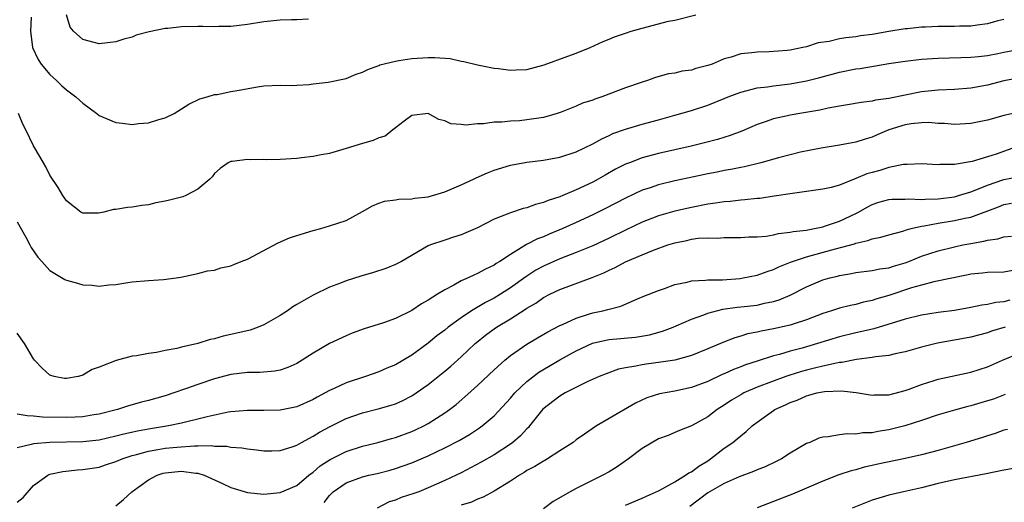
# Model space of a CAD drawing. Units: inches. Extents: x 2601000 to 2604000, y 1512000 to 1515000.
# Drawn here: x 2601515 to 2601635, y 1512446 to 1512504 of the extents above; entities that cross this region are included whole.
import ezdxf

# ---------------------------------------------------------------- set-up
doc = ezdxf.new("R2010")
doc.units = ezdxf.units.IN
doc.header["$MEASUREMENT"] = 0
doc.layers.add('LD26011512_2ft', color=82, linetype='Continuous')

msp = doc.modelspace()

# ---------------------------------------------------------------- linework, layer by layer
at = {"layer": 'LD26011512_2ft'}
for points, elevation in [([(2601635, 1512504.44), (2601634.26, 1512504.26), (2601633, 1512503.89), (2601631.74, 1512503.74), (2601631, 1512503.6), (2601629.59, 1512503.59), (2601629, 1512503.57), (2601627.55, 1512503.55), (2601627, 1512503.56), (2601625.48, 1512503.48), (2601625, 1512503.48), (2601623.3, 1512503.3), (2601623, 1512503.28), (2601621, 1512502.96), (2601619, 1512502.61), (2601617.58, 1512502.42), (2601617, 1512502.32), (2601615.79, 1512502.21), (2601615, 1512502.05), (2601613.76, 1512501.76), (2601612.42, 1512501.58), (2601611, 1512501.11), (2601610.54, 1512501), (2601609, 1512500.7), (2601608.65, 1512500.65), (2601606.47, 1512500.47), (2601605, 1512500.45), (2601604.35, 1512500.35), (2601603, 1512500.25), (2601601.86, 1512499.86), (2601601, 1512499.64), (2601599.51, 1512499), (2601599, 1512498.82), (2601597.55, 1512498.45), (2601597, 1512498.26), (2601595.87, 1512498.13), (2601595, 1512497.88), (2601594.2, 1512497.8), (2601592.65, 1512497.35), (2601591.65, 1512497), (2601591, 1512496.82), (2601589, 1512496.11), (2601586.12, 1512495), (2601585.27, 1512494.73), (2601585, 1512494.61), (2601583.76, 1512494.24), (2601583, 1512493.9), (2601581.16, 1512493.16), (2601580.7, 1512493), (2601579, 1512492.51), (2601577, 1512492.2), (2601576.11, 1512492.11), (2601575, 1512492.07), (2601573.94, 1512491.94), (2601573, 1512491.94), (2601571.73, 1512491.73), (2601571, 1512491.73), (2601569.56, 1512491.56), (2601569, 1512491.64), (2601567.73, 1512491.73), (2601567, 1512492.1), (2601566.27, 1512492.27), (2601565, 1512493), (2601563, 1512492.74), (2601562.07, 1512492.07), (2601561, 1512491.23), (2601560.68, 1512491), (2601559.75, 1512490.25), (2601559, 1512490.03), (2601558.31, 1512489.69), (2601557, 1512489.35), (2601555, 1512488.72), (2601553, 1512488.14), (2601551.97, 1512487.97), (2601551, 1512487.75), (2601549.6, 1512487.6), (2601549, 1512487.51), (2601547, 1512487.38), (2601545.36, 1512487.36), (2601545, 1512487.38), (2601543.37, 1512487.37), (2601543, 1512487.4), (2601541.15, 1512487.15), (2601541, 1512487.14), (2601540.67, 1512487), (2601539.7, 1512486.3), (2601539, 1512485.68), (2601538.71, 1512485.29), (2601538.43, 1512485), (2601537, 1512483.79), (2601535.54, 1512483), (2601535.15, 1512482.85), (2601533.54, 1512482.46), (2601533, 1512482.31), (2601531.87, 1512482.13), (2601531, 1512481.9), (2601530.18, 1512481.82), (2601529, 1512481.6), (2601528.43, 1512481.57), (2601527, 1512481.3), (2601526.71, 1512481.3), (2601525.53, 1512481), (2601524.88, 1512480.88), (2601523, 1512480.87), (2601522.75, 1512481), (2601521, 1512482.35), (2601520.56, 1512483), (2601520, 1512484), (2601519, 1512485.49), (2601518.51, 1512486.51), (2601518.21, 1512487), (2601517.78, 1512487.78), (2601517, 1512489.06), (2601516.07, 1512491), (2601515.71, 1512491.71), (2601515.18, 1512493)], 7860), ([(2601516.72, 1512504.72), (2601516.61, 1512503), (2601516.88, 1512501), (2601517.55, 1512499.55), (2601517.94, 1512499), (2601519, 1512497.75), (2601519.81, 1512497), (2601520.4, 1512496.4), (2601521, 1512495.87), (2601521.51, 1512495.51), (2601522.14, 1512495), (2601523, 1512494.23), (2601524.71, 1512493), (2601525, 1512492.76), (2601527, 1512491.89), (2601527.82, 1512491.82), (2601529, 1512491.67), (2601529.77, 1512491.77), (2601531, 1512491.86), (2601532.25, 1512492.25), (2601533, 1512492.46), (2601534.12, 1512493), (2601535.88, 1512494.12), (2601537.22, 1512494.78), (2601538.13, 1512495), (2601539, 1512495.31), (2601539.32, 1512495.32), (2601541, 1512495.66), (2601541.78, 1512495.78), (2601544.24, 1512496.24), (2601545, 1512496.34), (2601547, 1512496.43), (2601548.38, 1512496.38), (2601549, 1512496.43), (2601550.52, 1512496.52), (2601551, 1512496.61), (2601552.82, 1512496.82), (2601555, 1512497.25), (2601556.24, 1512497.76), (2601557, 1512498), (2601557.64, 1512498.36), (2601559, 1512498.84), (2601559.11, 1512498.89), (2601561, 1512499.37), (2601561.42, 1512499.42), (2601563, 1512499.68), (2601565, 1512499.82), (2601565.82, 1512499.82), (2601567.66, 1512499.66), (2601569, 1512499.37), (2601569.32, 1512499.32), (2601571, 1512498.9), (2601573, 1512498.52), (2601573.54, 1512498.46), (2601575, 1512498.27), (2601575.69, 1512498.31), (2601577, 1512498.34), (2601579.11, 1512498.89), (2601581.98, 1512499.98), (2601583, 1512500.34), (2601584.68, 1512501), (2601586.26, 1512501.74), (2601587, 1512502.01), (2601587.67, 1512502.33), (2601589, 1512502.76), (2601589.67, 1512503), (2601591, 1512503.38), (2601594.2, 1512504.2), (2601595, 1512504.36), (2601597.56, 1512505)], 7858), ([(2601550.45, 1512504.45), (2601549, 1512504.38), (2601548.38, 1512504.38), (2601547, 1512504.33), (2601545, 1512504.15), (2601543, 1512503.81), (2601541, 1512503.55), (2601539.55, 1512503.55), (2601539, 1512503.52), (2601537.57, 1512503.57), (2601537, 1512503.57), (2601535, 1512503.52), (2601533.33, 1512503.33), (2601533, 1512503.31), (2601531.07, 1512502.93), (2601529.5, 1512502.5), (2601529, 1512502.29), (2601527.97, 1512502.04), (2601527, 1512501.69), (2601525, 1512501.48), (2601524.36, 1512501.64), (2601523, 1512501.97), (2601521.85, 1512503), (2601521.47, 1512503.47), (2601521.02, 1512505)], 7856), ([(2601515, 1512479.83), (2601516.05, 1512477.95), (2601516.56, 1512477), (2601516.7, 1512476.7), (2601517.53, 1512475.53), (2601518, 1512475), (2601519, 1512473.91), (2601520.8, 1512472.8), (2601521, 1512472.71), (2601522.34, 1512472.34), (2601523, 1512472.14), (2601524.11, 1512472.11), (2601525, 1512471.99), (2601526.16, 1512472.16), (2601527, 1512472.19), (2601528.45, 1512472.45), (2601529, 1512472.52), (2601531, 1512472.69), (2601532.82, 1512472.82), (2601534.35, 1512473), (2601534.92, 1512473.08), (2601537, 1512473.53), (2601538.15, 1512473.85), (2601539, 1512473.94), (2601539.77, 1512474.23), (2601541, 1512474.46), (2601541.36, 1512474.64), (2601542.24, 1512475), (2601543, 1512475.29), (2601546.74, 1512477.26), (2601548.13, 1512477.87), (2601549, 1512478.17), (2601551, 1512478.78), (2601551.92, 1512479), (2601553, 1512479.31), (2601555, 1512479.99), (2601557, 1512481.07), (2601558.24, 1512481.76), (2601559, 1512482.07), (2601559.68, 1512482.32), (2601561, 1512482.5), (2601561.41, 1512482.59), (2601563, 1512482.63), (2601563.31, 1512482.69), (2601565, 1512482.87), (2601565.1, 1512482.9), (2601567, 1512483.45), (2601569, 1512484.3), (2601570.52, 1512485), (2601570.84, 1512485.16), (2601572.22, 1512485.78), (2601573, 1512486.1), (2601575, 1512486.7), (2601577, 1512487.06), (2601579, 1512487.31), (2601581, 1512487.69), (2601583, 1512488.34), (2601585, 1512489.29), (2601586.1, 1512489.9), (2601587, 1512490.31), (2601587.46, 1512490.54), (2601589, 1512491.1), (2601591, 1512491.69), (2601593, 1512492.21), (2601595, 1512492.77), (2601597, 1512493.36), (2601599, 1512494), (2601601, 1512494.8), (2601601.46, 1512495), (2601603, 1512495.6), (2601603.77, 1512495.77), (2601605, 1512496.11), (2601606.25, 1512496.25), (2601607, 1512496.37), (2601609, 1512496.6), (2601611, 1512496.96), (2601612.63, 1512497.37), (2601615, 1512498.01), (2601617, 1512498.42), (2601617.52, 1512498.48), (2601621, 1512499.07), (2601623, 1512499.37), (2601625, 1512499.58), (2601627, 1512499.71), (2601629.78, 1512499.78), (2601631, 1512499.83), (2601631.91, 1512499.91), (2601633, 1512500.05), (2601634.28, 1512500.28), (2601635, 1512500.43), (2601637, 1512500.8)], 7862), ([(2601637, 1512497.32), (2601635, 1512496.98), (2601633, 1512496.45), (2601631, 1512496.07), (2601629, 1512495.92), (2601627, 1512495.84), (2601625, 1512495.62), (2601623, 1512495.23), (2601621, 1512494.81), (2601619.4, 1512494.6), (2601619, 1512494.49), (2601617.66, 1512494.34), (2601615.97, 1512494.03), (2601615, 1512493.87), (2601613.62, 1512493.62), (2601612.61, 1512493.39), (2601610.21, 1512493), (2601609, 1512492.78), (2601608.7, 1512492.7), (2601607, 1512492.34), (2601605.98, 1512491.98), (2601605, 1512491.67), (2601603.14, 1512490.86), (2601601.7, 1512490.3), (2601600.17, 1512489.83), (2601598.59, 1512489.41), (2601596.98, 1512489.02), (2601593, 1512488.13), (2601591, 1512487.6), (2601589.47, 1512487), (2601589, 1512486.81), (2601587.79, 1512486.21), (2601586.51, 1512485.49), (2601585.65, 1512485), (2601585, 1512484.65), (2601583, 1512483.69), (2601581.37, 1512483), (2601581, 1512482.85), (2601579.58, 1512482.42), (2601579, 1512482.16), (2601578.06, 1512481.94), (2601577, 1512481.53), (2601576.56, 1512481.44), (2601575, 1512480.91), (2601574.82, 1512480.82), (2601573, 1512480.13), (2601571, 1512479.1), (2601569, 1512478.22), (2601568.06, 1512477.94), (2601567, 1512477.59), (2601565.26, 1512477), (2601565, 1512476.9), (2601561.73, 1512475), (2601561, 1512474.64), (2601559.84, 1512474.16), (2601558.35, 1512473.65), (2601556.79, 1512473.21), (2601555, 1512472.63), (2601554.35, 1512472.35), (2601553, 1512471.86), (2601551, 1512470.89), (2601549, 1512469.76), (2601548.53, 1512469.47), (2601547.89, 1512469), (2601547, 1512468.44), (2601545, 1512467.29), (2601544.31, 1512467), (2601543.34, 1512466.66), (2601541.73, 1512466.27), (2601540.08, 1512465.92), (2601539, 1512465.6), (2601538.49, 1512465.51), (2601537, 1512465.02), (2601535, 1512464.56), (2601534.41, 1512464.41), (2601533, 1512464.16), (2601531.94, 1512463.94), (2601531, 1512463.81), (2601529.53, 1512463.53), (2601529, 1512463.46), (2601527.04, 1512462.96), (2601525, 1512462.14), (2601524.14, 1512461.86), (2601523, 1512461.15), (2601522.86, 1512461.14), (2601522.41, 1512461), (2601521, 1512460.76), (2601520.78, 1512460.78), (2601519.49, 1512461), (2601519, 1512461.15), (2601518.03, 1512462.03), (2601517.13, 1512463), (2601517, 1512463.15), (2601515.91, 1512465), (2601515, 1512466.28)], 7864), ([(2601636.85, 1512493.15), (2601635, 1512492.73), (2601634.61, 1512492.61), (2601633, 1512492.17), (2601631, 1512491.76), (2601629.7, 1512491.7), (2601629, 1512491.64), (2601627.77, 1512491.77), (2601627, 1512491.78), (2601625.89, 1512491.89), (2601625, 1512491.87), (2601623.74, 1512491.74), (2601623, 1512491.63), (2601621.02, 1512491), (2601619.61, 1512490.39), (2601619, 1512490.11), (2601618.13, 1512489.87), (2601617, 1512489.5), (2601616.56, 1512489.44), (2601615, 1512489.14), (2601612.77, 1512488.77), (2601610.27, 1512488.27), (2601609, 1512487.97), (2601607.6, 1512487.6), (2601605.45, 1512487), (2601603.48, 1512486.52), (2601603, 1512486.44), (2601601.81, 1512486.19), (2601601, 1512486.05), (2601600.13, 1512485.87), (2601599, 1512485.65), (2601597.3, 1512485.3), (2601595, 1512484.81), (2601593, 1512484.33), (2601591.97, 1512483.97), (2601591, 1512483.66), (2601589, 1512482.71), (2601586.56, 1512481.44), (2601585, 1512480.66), (2601583, 1512479.74), (2601581.36, 1512479), (2601579.69, 1512478.31), (2601579, 1512478.01), (2601578.27, 1512477.73), (2601576.96, 1512477.04), (2601575, 1512475.86), (2601573.71, 1512475), (2601573.27, 1512474.73), (2601573, 1512474.54), (2601571.96, 1512474.04), (2601571, 1512473.52), (2601570.62, 1512473.38), (2601569.85, 1512473), (2601569, 1512472.62), (2601568.12, 1512472.12), (2601567, 1512471.55), (2601566.12, 1512471), (2601565, 1512470.28), (2601564.17, 1512469.83), (2601563, 1512469.04), (2601561, 1512468.06), (2601559.54, 1512467.54), (2601557.19, 1512466.81), (2601555.74, 1512466.26), (2601555, 1512465.96), (2601552.99, 1512465.01), (2601551, 1512463.85), (2601549.67, 1512463), (2601549, 1512462.6), (2601547.91, 1512462.09), (2601547, 1512461.78), (2601546.36, 1512461.64), (2601544.52, 1512461.48), (2601543, 1512461.48), (2601541, 1512461.25), (2601539, 1512460.72), (2601537, 1512460.04), (2601535.49, 1512459.49), (2601534.08, 1512459), (2601533, 1512458.65), (2601531, 1512458.09), (2601530.12, 1512457.88), (2601528.56, 1512457.44), (2601527.22, 1512457), (2601525, 1512456.44), (2601524.35, 1512456.35), (2601523, 1512456.1), (2601522.07, 1512456.07), (2601521, 1512456), (2601518.08, 1512456.08), (2601517, 1512456.2), (2601516.21, 1512456.21), (2601515, 1512456.44)], 7866), ([(2601637, 1512489.09), (2601634.05, 1512488.05), (2601633, 1512487.71), (2601631.15, 1512487.15), (2601629, 1512486.78), (2601627.23, 1512486.77), (2601627, 1512486.73), (2601625, 1512486.85), (2601623.23, 1512486.77), (2601623, 1512486.79), (2601622.78, 1512486.78), (2601621, 1512486.41), (2601619.94, 1512486.06), (2601619, 1512485.83), (2601618.36, 1512485.64), (2601617, 1512485.07), (2601615, 1512484.28), (2601614.01, 1512484.01), (2601613, 1512483.77), (2601609.28, 1512483.28), (2601607.08, 1512482.92), (2601605.33, 1512482.67), (2601605, 1512482.65), (2601603.52, 1512482.48), (2601603, 1512482.46), (2601601.7, 1512482.3), (2601601, 1512482.25), (2601599.93, 1512482.07), (2601599, 1512481.95), (2601597, 1512481.57), (2601595, 1512481.12), (2601593, 1512480.54), (2601591, 1512479.76), (2601589, 1512478.82), (2601587, 1512477.83), (2601585, 1512476.89), (2601583, 1512476.07), (2601581, 1512475.31), (2601579, 1512474.42), (2601578.08, 1512473.92), (2601576.87, 1512473.13), (2601575, 1512471.77), (2601573.79, 1512471), (2601573, 1512470.52), (2601571.98, 1512470.02), (2601570.27, 1512469), (2601569, 1512468.16), (2601567.43, 1512467), (2601567, 1512466.64), (2601566.06, 1512465.94), (2601565, 1512465.06), (2601563, 1512463.6), (2601561, 1512462.44), (2601559.98, 1512462.02), (2601559, 1512461.58), (2601557.39, 1512461), (2601555, 1512460.23), (2601553.54, 1512459.54), (2601553, 1512459.31), (2601552.47, 1512459), (2601551.51, 1512458.49), (2601551, 1512458.2), (2601549, 1512457.31), (2601547, 1512456.91), (2601545, 1512456.87), (2601543, 1512456.89), (2601541, 1512456.72), (2601540.67, 1512456.67), (2601538.11, 1512456.11), (2601537, 1512455.8), (2601535.46, 1512455.46), (2601535, 1512455.33), (2601533.41, 1512455), (2601531, 1512454.62), (2601529.63, 1512454.37), (2601527.99, 1512454.01), (2601527, 1512453.73), (2601525, 1512453.28), (2601523, 1512453.07), (2601519, 1512453), (2601517, 1512452.83), (2601516.72, 1512452.72), (2601515, 1512452.33)], 7868), ([(2601515, 1512445.71), (2601515.72, 1512446.28), (2601517, 1512447.75), (2601518.72, 1512449), (2601518.91, 1512449.09), (2601519, 1512449.12), (2601520.55, 1512449.45), (2601522.36, 1512449.64), (2601523, 1512449.68), (2601524.13, 1512449.87), (2601525, 1512449.99), (2601525.74, 1512450.26), (2601527, 1512450.66), (2601527.77, 1512451), (2601529, 1512451.4), (2601529.52, 1512451.52), (2601531, 1512451.94), (2601532.11, 1512452.11), (2601533, 1512452.28), (2601534.43, 1512452.43), (2601536.58, 1512452.58), (2601537, 1512452.56), (2601538.6, 1512452.6), (2601539, 1512452.53), (2601540.52, 1512452.52), (2601541, 1512452.4), (2601542.34, 1512452.34), (2601543, 1512452.19), (2601544.1, 1512452.1), (2601545, 1512451.97), (2601545.98, 1512451.98), (2601547, 1512452.02), (2601548.47, 1512452.47), (2601549, 1512452.67), (2601549.58, 1512453), (2601551, 1512453.73), (2601551.78, 1512454.22), (2601553.09, 1512454.91), (2601555, 1512455.88), (2601557, 1512456.59), (2601558.93, 1512457.07), (2601560.49, 1512457.51), (2601561, 1512457.68), (2601561.91, 1512458.09), (2601563, 1512458.64), (2601563.55, 1512459), (2601565, 1512460.02), (2601567, 1512461.65), (2601567.73, 1512462.27), (2601569, 1512463.41), (2601570.69, 1512465), (2601570.86, 1512465.14), (2601571.98, 1512466.02), (2601573, 1512466.79), (2601573.31, 1512467), (2601575, 1512468.02), (2601576.82, 1512469.18), (2601577, 1512469.31), (2601578.07, 1512469.93), (2601579, 1512470.6), (2601579.77, 1512471), (2601581, 1512471.58), (2601584.94, 1512473.06), (2601586.37, 1512473.63), (2601587, 1512473.95), (2601587.73, 1512474.27), (2601589, 1512474.97), (2601591, 1512475.82), (2601592.38, 1512476.38), (2601594.13, 1512477), (2601595, 1512477.28), (2601596.44, 1512477.56), (2601597, 1512477.69), (2601597.81, 1512477.81), (2601599, 1512477.88), (2601600.16, 1512477.84), (2601601, 1512477.9), (2601602.11, 1512477.89), (2601603, 1512477.9), (2601604, 1512478), (2601605, 1512478.01), (2601606.09, 1512478.09), (2601607, 1512478.25), (2601607.6, 1512478.4), (2601609, 1512478.54), (2601609.37, 1512478.63), (2601611, 1512478.82), (2601611.15, 1512478.85), (2601611.98, 1512479), (2601613, 1512479.22), (2601613.32, 1512479.32), (2601615, 1512479.9), (2601617, 1512480.84), (2601617.31, 1512481), (2601618.39, 1512481.61), (2601619, 1512481.92), (2601619.81, 1512482.19), (2601621, 1512482.52), (2601621.43, 1512482.57), (2601623, 1512482.57), (2601623.4, 1512482.6), (2601625, 1512482.52), (2601625.44, 1512482.56), (2601627, 1512482.61), (2601629, 1512482.87), (2601629.48, 1512483), (2601631, 1512483.46), (2601631.73, 1512483.73), (2601633, 1512484.26), (2601635, 1512484.95), (2601636.71, 1512485.29)], 7870), ([(2601527, 1512445.27), (2601527.94, 1512446.06), (2601528.97, 1512447), (2601531, 1512448.45), (2601532.02, 1512449), (2601532.76, 1512449.24), (2601533, 1512449.3), (2601535, 1512449.51), (2601536.74, 1512449.26), (2601537, 1512449.25), (2601537.77, 1512449), (2601539.98, 1512447.98), (2601541, 1512447.5), (2601541.38, 1512447.38), (2601543, 1512446.89), (2601545, 1512446.69), (2601547, 1512446.89), (2601549, 1512447.75), (2601550.48, 1512449), (2601551, 1512449.39), (2601551.86, 1512450.14), (2601553.08, 1512450.92), (2601555, 1512451.87), (2601557, 1512452.52), (2601558.88, 1512453), (2601560.52, 1512453.48), (2601561, 1512453.6), (2601563, 1512454.32), (2601563.47, 1512454.53), (2601564.45, 1512455), (2601565, 1512455.3), (2601567, 1512456.59), (2601567.58, 1512457), (2601568.38, 1512457.62), (2601569.46, 1512458.54), (2601571, 1512459.93), (2601573, 1512461.82), (2601574.3, 1512463), (2601575, 1512463.56), (2601577, 1512464.92), (2601578.29, 1512465.71), (2601579.56, 1512466.44), (2601581, 1512467.19), (2601581.33, 1512467.33), (2601583, 1512468.12), (2601584.62, 1512468.62), (2601585, 1512468.75), (2601586.24, 1512469), (2601586.86, 1512469.14), (2601587, 1512469.2), (2601588.44, 1512469.56), (2601590.45, 1512470.45), (2601591.22, 1512470.78), (2601593, 1512471.48), (2601593.72, 1512471.72), (2601595, 1512472.18), (2601596.49, 1512472.49), (2601597, 1512472.64), (2601598.72, 1512472.72), (2601599, 1512472.77), (2601600.77, 1512472.77), (2601602.94, 1512472.94), (2601603.32, 1512473), (2601605, 1512473.34), (2601606.21, 1512473.79), (2601607, 1512474.03), (2601607.64, 1512474.36), (2601609.07, 1512474.93), (2601611, 1512475.56), (2601611.75, 1512475.75), (2601614.54, 1512476.54), (2601616.84, 1512477.16), (2601617, 1512477.23), (2601618.48, 1512477.53), (2601619, 1512477.74), (2601620.05, 1512477.95), (2601621, 1512478.25), (2601622.7, 1512478.7), (2601623.15, 1512478.85), (2601623.73, 1512479), (2601625, 1512479.29), (2601625.32, 1512479.32), (2601627, 1512479.66), (2601629, 1512479.98), (2601630.26, 1512480.26), (2601631, 1512480.4), (2601634.35, 1512481.65), (2601635, 1512481.93), (2601635.92, 1512482.08)], 7872), ([(2601552.33, 1512445.67), (2601553, 1512446.55), (2601553.22, 1512446.78), (2601553.45, 1512447), (2601555, 1512448.08), (2601557, 1512448.81), (2601557.78, 1512449), (2601558.78, 1512449.22), (2601560.37, 1512449.63), (2601561, 1512449.81), (2601563, 1512450.51), (2601565, 1512451.37), (2601567, 1512452.32), (2601568.77, 1512453.23), (2601570.03, 1512453.97), (2601571.24, 1512454.76), (2601571.57, 1512455), (2601573, 1512456.24), (2601575, 1512458.39), (2601575.52, 1512459), (2601577, 1512460.4), (2601578.47, 1512461.53), (2601581, 1512463.03), (2601583, 1512464.14), (2601584.96, 1512465.04), (2601586.58, 1512465.42), (2601587, 1512465.49), (2601590.21, 1512465.79), (2601591.92, 1512466.08), (2601593.48, 1512466.52), (2601594.77, 1512467), (2601595.16, 1512467.16), (2601597, 1512467.97), (2601598.52, 1512468.52), (2601599, 1512468.72), (2601600.82, 1512469.18), (2601602.57, 1512469.43), (2601603, 1512469.46), (2601605, 1512469.7), (2601605.91, 1512469.91), (2601607, 1512470.11), (2601607.68, 1512470.32), (2601609, 1512470.88), (2601611, 1512471.91), (2601613, 1512472.75), (2601613.86, 1512473), (2601614.78, 1512473.22), (2601615, 1512473.29), (2601616.47, 1512473.53), (2601617, 1512473.64), (2601619, 1512473.88), (2601619.92, 1512474.08), (2601621, 1512474.23), (2601621.58, 1512474.42), (2601623, 1512474.83), (2601623.45, 1512475), (2601625, 1512475.62), (2601627, 1512476.28), (2601629, 1512476.78), (2601630, 1512477), (2601631, 1512477.2), (2601632.55, 1512477.45), (2601633, 1512477.59), (2601634.27, 1512477.73), (2601635, 1512477.99), (2601635.92, 1512478.08)], 7874), ([(2601636.11, 1512473.89), (2601635, 1512473.69), (2601633, 1512473.66), (2601632.42, 1512473.58), (2601631, 1512473.44), (2601630.65, 1512473.35), (2601626.5, 1512472.5), (2601625, 1512472.12), (2601623.77, 1512471.77), (2601621, 1512470.86), (2601619.55, 1512470.45), (2601619, 1512470.26), (2601617.95, 1512470.05), (2601617, 1512469.78), (2601616.35, 1512469.65), (2601615, 1512469.3), (2601614.06, 1512469), (2601613, 1512468.68), (2601611, 1512467.91), (2601609.38, 1512467.38), (2601609, 1512467.24), (2601607, 1512466.79), (2601605.48, 1512466.52), (2601605, 1512466.4), (2601603.82, 1512466.18), (2601603, 1512465.91), (2601602.28, 1512465.72), (2601600.84, 1512465.16), (2601599, 1512464.38), (2601597, 1512463.56), (2601595, 1512463.01), (2601593.27, 1512462.73), (2601591.49, 1512462.51), (2601591, 1512462.43), (2601590.25, 1512462.25), (2601589, 1512462.06), (2601588.12, 1512461.88), (2601586.65, 1512461.35), (2601585.79, 1512461), (2601584.34, 1512460.34), (2601581.67, 1512459), (2601581, 1512458.61), (2601578.95, 1512457.05), (2601577.33, 1512455), (2601577.18, 1512454.82), (2601577, 1512454.66), (2601576.22, 1512453.78), (2601575.29, 1512453), (2601575, 1512452.79), (2601573, 1512451.5), (2601571.43, 1512450.57), (2601569, 1512449.31), (2601568.38, 1512449), (2601567, 1512448.37), (2601565, 1512447.47), (2601563.84, 1512447), (2601563.23, 1512446.77), (2601561.72, 1512446.28), (2601561, 1512445.97), (2601560.25, 1512445.75), (2601558.8, 1512445)], 7876), ([(2601635.72, 1512470.28), (2601635, 1512470.08), (2601634.01, 1512469.99), (2601633, 1512469.77), (2601632.31, 1512469.69), (2601631, 1512469.41), (2601629, 1512469.04), (2601627, 1512468.78), (2601625, 1512468.48), (2601623, 1512467.98), (2601619.19, 1512466.81), (2601617.58, 1512466.42), (2601617, 1512466.31), (2601615, 1512465.82), (2601612.36, 1512465), (2601610.46, 1512464.46), (2601609, 1512464.08), (2601607.7, 1512463.7), (2601607, 1512463.53), (2601605, 1512462.89), (2601603.58, 1512462.42), (2601603, 1512462.19), (2601602.13, 1512461.87), (2601601, 1512461.34), (2601600.76, 1512461.24), (2601599, 1512460.4), (2601597, 1512459.66), (2601595, 1512459.22), (2601593.12, 1512458.88), (2601591.6, 1512458.4), (2601590.22, 1512457.78), (2601587, 1512455.89), (2601585.45, 1512455), (2601583.99, 1512454.01), (2601583, 1512453.3), (2601582.62, 1512453), (2601581, 1512451.97), (2601579.5, 1512451), (2601579.19, 1512450.81), (2601579, 1512450.73), (2601577.95, 1512450.05), (2601577, 1512449.56), (2601576.66, 1512449.34), (2601576.08, 1512449), (2601575, 1512448.28), (2601573, 1512447.07), (2601571.68, 1512446.32), (2601571, 1512446.08), (2601570.27, 1512445.73), (2601569, 1512445.36)], 7878), ([(2601635.18, 1512467), (2601633.5, 1512466.5), (2601633, 1512466.33), (2601631, 1512465.8), (2601630.33, 1512465.67), (2601626.92, 1512465.08), (2601625, 1512464.57), (2601623, 1512464), (2601621.77, 1512463.77), (2601621, 1512463.58), (2601619.4, 1512463.4), (2601619, 1512463.32), (2601617.07, 1512463.07), (2601615.29, 1512462.71), (2601615, 1512462.69), (2601614.64, 1512462.64), (2601613, 1512462.27), (2601611.99, 1512462.01), (2601611, 1512461.79), (2601610.38, 1512461.62), (2601608.87, 1512461.13), (2601608.5, 1512461), (2601605, 1512459.7), (2601603.37, 1512459), (2601603, 1512458.79), (2601601.89, 1512458.11), (2601601, 1512457.51), (2601600.15, 1512457), (2601599, 1512456.11), (2601597, 1512455), (2601595.56, 1512454.44), (2601595, 1512454.18), (2601594.16, 1512453.84), (2601593, 1512453.42), (2601591, 1512452.26), (2601589.34, 1512451), (2601587.96, 1512450.04), (2601587, 1512449.43), (2601586.24, 1512449), (2601583.74, 1512447.74), (2601583, 1512447.39), (2601582.26, 1512447), (2601580.2, 1512445.8), (2601579, 1512444.9)], 7880), ([(2601589, 1512445.37), (2601591, 1512446.22), (2601591.53, 1512446.47), (2601593, 1512447.09), (2601593.18, 1512447.18), (2601595, 1512448.19), (2601596.3, 1512449), (2601596.7, 1512449.3), (2601597, 1512449.42), (2601597.89, 1512450.11), (2601599, 1512450.77), (2601599.34, 1512451), (2601601, 1512452.28), (2601602.06, 1512453), (2601602.58, 1512453.42), (2601603, 1512453.81), (2601603.68, 1512454.32), (2601604.41, 1512455), (2601605, 1512455.47), (2601607, 1512456.89), (2601607.16, 1512457), (2601608.44, 1512457.56), (2601609, 1512457.83), (2601609.87, 1512458.13), (2601611, 1512458.66), (2601611.28, 1512458.72), (2601612.24, 1512459), (2601613.19, 1512459.19), (2601615.27, 1512459.27), (2601617.06, 1512459.06), (2601619, 1512458.75), (2601619.23, 1512458.77), (2601621, 1512458.79), (2601623, 1512459.31), (2601623.47, 1512459.47), (2601625, 1512460.05), (2601626.52, 1512460.52), (2601627, 1512460.68), (2601631, 1512461.53), (2601633, 1512462.19), (2601634.84, 1512463), (2601637, 1512463.88)], 7882), ([(2601635.17, 1512458.83), (2601633.73, 1512458.27), (2601633, 1512458.03), (2601631, 1512457.43), (2601630.64, 1512457.36), (2601629, 1512456.93), (2601627, 1512456.33), (2601625, 1512455.64), (2601622.96, 1512455), (2601621, 1512454.52), (2601619.69, 1512454.31), (2601619, 1512454.17), (2601617.86, 1512454.14), (2601617, 1512454.01), (2601615.96, 1512454.05), (2601615, 1512453.91), (2601613.65, 1512453.65), (2601613, 1512453.62), (2601612.51, 1512453.49), (2601611.4, 1512453), (2601611, 1512452.84), (2601609, 1512451.68), (2601607.96, 1512451), (2601607.32, 1512450.68), (2601605.96, 1512450.04), (2601605, 1512449.66), (2601604.55, 1512449.45), (2601602.81, 1512448.81), (2601601, 1512447.99), (2601599, 1512446.84), (2601596.8, 1512445.2)], 7884), ([(2601635.43, 1512454.57), (2601635, 1512454.46), (2601633.94, 1512454.06), (2601633, 1512453.8), (2601632.4, 1512453.6), (2601630.41, 1512453), (2601627, 1512452.01), (2601625, 1512451.49), (2601623, 1512451.04), (2601619.67, 1512450.33), (2601619, 1512450.17), (2601618.03, 1512449.97), (2601617, 1512449.67), (2601616.45, 1512449.55), (2601614.95, 1512449.05), (2601613, 1512448.29), (2601609.29, 1512446.71), (2601607, 1512445.8), (2601605, 1512445.04)], 7886), ([(2601636.18, 1512449.82), (2601635, 1512449.6), (2601632.84, 1512449.16), (2601629, 1512448.43), (2601627, 1512447.98), (2601625, 1512447.48), (2601622.78, 1512447), (2601621, 1512446.57), (2601619, 1512445.95), (2601616.56, 1512445)], 7888)]:
    msp.add_lwpolyline(points, dxfattribs=dict(at, elevation=elevation))

doc.saveas('drawing.dxf')
